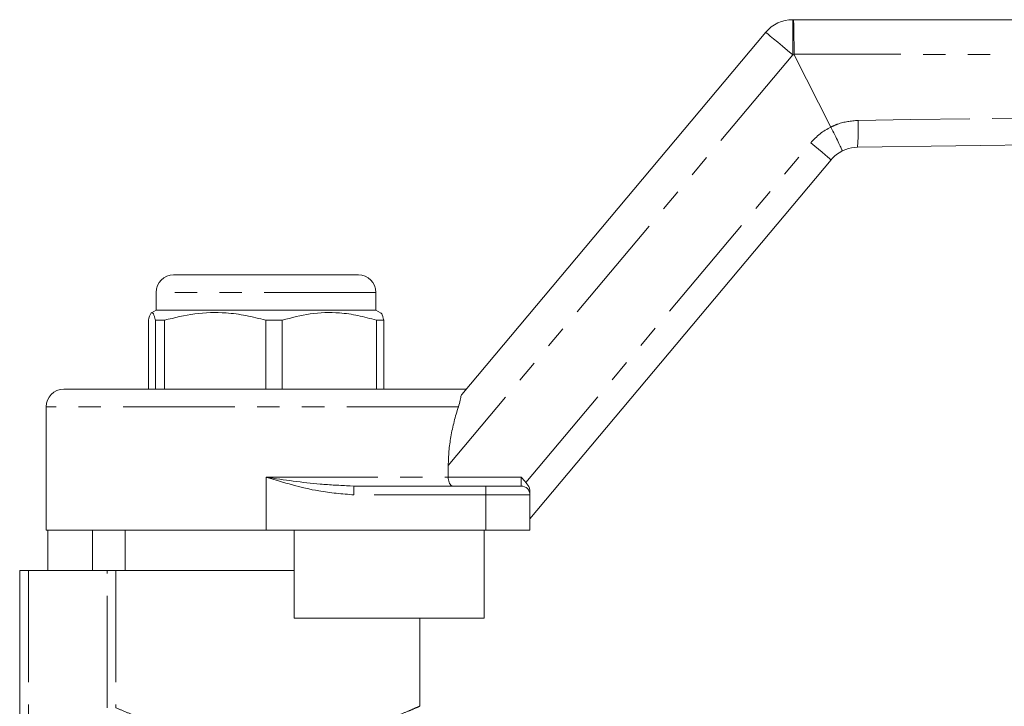
# Model space of a CAD drawing. Units: millimetres. Extents: x 128 to 279, y 82 to 270.
# Drawn here: x 155 to 211, y 227 to 266 of the extents above; entities that cross this region are included whole.
import ezdxf

# ---------------------------------------------------------------- set-up
doc = ezdxf.new("R2010")
doc.units = ezdxf.units.MM
doc.linetypes.add('PHANTOM', pattern=[12.7, 6.35, -1.27, 1.27, -1.27, 1.27, -1.27])

msp = doc.modelspace()

# ---------------------------------------------------------------- linework, layer by layer
at = {"color": 7, "linetype": 'Continuous', "lineweight": 15}
for p, q in [((198.842, 266.367), (198.884, 266.367)), ((198.884, 266.367), (254.809, 266.367)), ((180.044, 245.075), (197.31, 265.652)), ((201.018, 260.267), (198.928, 264.367)), ((201.018, 260.266), (201.018, 260.267)), ((201.02, 258.406), (183.909, 238.014)), ((163.659, 251.867), (174.159, 251.867)), ((162.659, 250.867), (162.659, 249.867)), ((175.159, 249.867), (175.159, 250.867)), ((162.659, 249.867), (162.397, 249.715)), ((162.672, 249.867), (162.659, 249.867)), ((175.159, 249.867), (162.672, 249.867)), ((175.422, 249.715), (175.159, 249.867)), ((162.221, 245.367), (162.221, 249.289)), ((163.143, 249.289), (162.624, 249.289)), ((162.624, 249.289), (162.624, 245.367)), ((163.143, 245.367), (163.143, 249.289)), ((169.832, 249.289), (168.896, 249.289)), ((168.896, 249.289), (168.896, 245.367)), ((169.832, 245.367), (169.832, 249.289)), ((175.598, 249.289), (175.181, 249.289)), ((175.181, 249.289), (175.181, 245.367)), ((175.598, 245.367), (175.598, 249.289)), ((157.409, 245.367), (180.288, 245.367)), ((156.409, 244.367), (156.409, 237.367)), ((179.266, 241.037), (179.266, 240.367)), ((173.69, 239.88), (173.909, 239.867)), ((173.909, 239.867), (181.409, 239.867)), ((181.409, 239.867), (183.409, 239.867)), ((183.909, 239.558), (183.909, 239.367)), ((183.909, 239.367), (183.909, 237.367)), ((168.909, 237.367), (156.409, 237.367)), ((156.512, 235.067), (156.512, 237.367)), ((159.038, 237.367), (159.038, 235.067)), ((160.909, 237.367), (160.909, 235.067)), ((168.909, 237.367), (181.409, 237.367)), ((170.509, 237.367), (170.509, 232.367)), ((181.307, 232.367), (181.307, 237.367)), ((181.409, 237.367), (183.909, 237.367)), ((154.909, 223.605), (154.909, 235.067)), ((154.909, 235.067), (155.409, 235.067)), ((159.878, 235.067), (155.409, 235.067)), ((160.366, 235.067), (159.878, 235.067)), ((170.509, 235.067), (160.366, 235.067)), ((181.307, 232.367), (170.509, 232.367)), ((177.659, 227.353), (177.659, 232.367))]:
    msp.add_line(p, q, dxfattribs=at)
at = {"color": 8, "linetype": 'PHANTOM', "lineweight": 0}
for p, q in [((198.842, 266.367), (198.842, 264.367)), ((198.842, 264.367), (179.266, 241.037)), ((198.928, 264.367), (198.842, 264.367)), ((183.68, 240.074), (199.871, 259.37)), ((175.159, 250.867), (162.659, 250.867)), ((179.844, 244.367), (156.409, 244.367)), ((168.909, 240.367), (179.266, 240.367)), ((168.909, 240.367), (168.909, 237.367)), ((179.266, 240.367), (183.409, 240.367)), ((183.409, 239.867), (183.409, 240.367)), ((173.909, 239.367), (173.909, 239.867)), ((181.409, 239.367), (181.409, 239.867)), ((181.409, 239.367), (173.909, 239.367)), ((181.409, 239.367), (181.409, 237.367)), ((183.909, 239.367), (181.409, 239.367)), ((155.409, 235.067), (155.409, 224.549)), ((159.878, 227.275), (159.878, 235.067)), ((160.366, 235.067), (160.366, 227.275))]:
    msp.add_line(p, q, dxfattribs=at)
at = {"color": 8, "linetype": 'PHANTOM', "lineweight": 0, "flags": 128}
for points in [[(197.31, 265.652), (197.339, 265.628), (197.427, 265.555), (197.568, 265.436), (197.759, 265.276), (197.991, 265.081), (198.256, 264.859), (198.543, 264.618), (198.842, 264.367)], [(255.779, 264.367), (251.912, 264.37), (235.922, 264.38), (219.932, 264.39), (198.919, 264.403)], [(202.557, 260.647), (205.555, 260.687), (217.546, 260.849), (236.728, 261.108), (252.862, 261.325), (255.909, 261.366)], [(199.871, 259.37), (200.095, 259.182), (200.31, 259.001), (200.509, 258.834), (200.683, 258.688), (200.826, 258.568), (200.932, 258.479), (200.998, 258.424), (201.02, 258.406)]]:
    msp.add_lwpolyline(points, dxfattribs=at)
at = {"color": 7, "linetype": 'Continuous', "lineweight": 15, "flags": 128}
msp.add_lwpolyline([(255.133, 259.856), (252.828, 259.824), (236.06, 259.589), (219.292, 259.355), (202.524, 259.12)], dxfattribs=at)
at = {"color": 7, "linetype": 'Continuous', "lineweight": 15}
for centre, radius, start, end in [((198.842, 264.367), 2, 90, 140), ((202.552, 257.12), 2, 116.4939, 140), ((163.659, 250.867), 1, 90, 180), ((174.159, 250.867), 1, 0, 90), ((157.409, 244.367), 1, 90, 180), ((183.409, 239.367), 0.5, 0, 90)]:
    msp.add_arc(centre, radius, start, end, dxfattribs=at)
at = {"color": 8, "linetype": 'PHANTOM', "lineweight": 0}
for centre, radius, start, end in [((202.552, 257.12), 3.5, 115.995, 140), ((191.962, 260.113), 10.608, 354.6286, 2.8834)]:
    msp.add_arc(centre, radius, start, end, dxfattribs=at)
at = {"color": 7, "linetype": 'Continuous', "lineweight": 15}
for points, knots in [([(198.884, 266.367), (198.885, 266.367), (198.887, 266.366), (198.893, 266.324), (198.903, 266.114), (198.912, 265.668), (198.918, 265.076), (198.919, 264.627), (198.919, 264.403)], [0, 0, 0, 0, 0.015458, 0.131541, 0.348687, 0.565803, 0.7829, 1, 1, 1, 1]), ([(198.919, 264.403), (198.92, 264.394), (198.922, 264.381), (198.927, 264.37), (198.928, 264.367)], [0, 0, 0, 0, 0.71463, 1, 1, 1, 1]), ([(201.018, 260.266), (201.093, 260.115), (201.243, 259.813), (201.438, 259.409), (201.584, 259.1), (201.651, 258.945), (201.662, 258.912), (201.66, 258.91), (201.66, 258.91)], [0, 0, 0, 0, 0.214618, 0.429235, 0.643846, 0.858495, 0.987517, 1, 1, 1, 1]), ([(202.524, 259.12), (202.298, 259.097), (201.998, 259.067), (201.727, 258.941), (201.66, 258.91)], [0, 0, 0, 0, 0.752094, 1, 1, 1, 1]), ([(162.221, 249.289), (162.266, 249.445), (162.35, 249.735), (162.477, 249.74), (162.566, 249.517), (162.615, 249.326), (162.624, 249.289)], [0, 0, 0, 0, 0.338594, 0.630605, 0.930487, 1, 1, 1, 1]), ([(163.143, 249.289), (163.711, 249.43), (164.861, 249.715), (166.427, 249.75), (167.779, 249.58), (168.522, 249.387), (168.896, 249.289)], [0, 0, 0, 0, 0.299774, 0.606569, 0.802338, 1, 1, 1, 1]), ([(169.832, 249.289), (170.36, 249.43), (171.43, 249.715), (172.886, 249.75), (174.143, 249.58), (174.834, 249.387), (175.181, 249.289)], [0, 0, 0, 0, 0.299774, 0.606569, 0.802338, 1, 1, 1, 1]), ([(175.598, 249.289), (175.589, 249.325), (175.541, 249.51), (175.482, 249.705), (175.432, 249.687), (175.422, 249.684)], [0, 0, 0, 0, 0.158968, 0.827573, 1, 1, 1, 1]), ([(179.844, 244.367), (179.88, 244.5), (179.956, 244.779), (179.984, 244.986), (180.03, 245.055), (180.044, 245.075)], [0, 0, 0, 0, 0.386563, 0.812522, 1, 1, 1, 1]), ([(179.266, 241.037), (179.274, 241.309), (179.292, 241.861), (179.415, 242.7), (179.591, 243.557), (179.759, 244.095), (179.844, 244.367)], [0, 0, 0, 0, 0.229646, 0.465219, 0.729688, 1, 1, 1, 1]), ([(179.266, 240.367), (179.268, 240.315), (179.273, 240.213), (179.311, 240.074), (179.368, 239.961), (179.442, 239.886), (179.498, 239.867), (179.527, 239.867), (179.528, 239.867)], [0, 0, 0, 0, 0.184343, 0.368356, 0.5611, 0.775312, 0.994062, 1, 1, 1, 1]), ([(183.409, 240.367), (183.41, 240.366), (183.504, 240.272), (183.592, 240.172), (183.68, 240.074)], [0, 0, 0, 0, 0.011228, 1, 1, 1, 1]), ([(183.68, 240.074), (183.759, 239.972), (183.882, 239.814), (183.902, 239.624), (183.909, 239.558)], [0, 0, 0, 0, 0.651681, 1, 1, 1, 1])]:
    msp.add_open_spline(points, degree=3, knots=knots, dxfattribs=at)
at = {"color": 8, "linetype": 'PHANTOM', "lineweight": 0}
for points, knots in [([(201.018, 260.267), (201.018, 260.267), (201.144, 260.325), (201.627, 260.555), (202.162, 260.608), (202.557, 260.647)], [0, 0, 0, 0, 0.000039, 0.262185, 1, 1, 1, 1]), ([(168.909, 240.367), (168.917, 240.366), (169.943, 240.224), (171.542, 239.976), (173.122, 239.905), (173.69, 239.88)], [0, 0, 0, 0, 0.004633, 0.642595, 1, 1, 1, 1]), ([(173.909, 239.367), (173.239, 239.422), (171.545, 239.561), (169.909, 240.078), (168.916, 240.365), (168.909, 240.367)], [0, 0, 0, 0, 0.3937388, 0.9957136, 1, 1, 1, 1]), ([(160.366, 227.275), (160.54, 227.2), (160.851, 227.064), (161.67, 226.737), (162.592, 226.406), (163.678, 226.069), (164.856, 225.773), (166.139, 225.533), (167.489, 225.376), (168.917, 225.319), (170.38, 225.378), (171.836, 225.554), (173.198, 225.825), (174.432, 226.153), (175.477, 226.492), (176.342, 226.812), (177.002, 227.08), (177.444, 227.27), (177.66, 227.367), (177.636, 227.356), (177.629, 227.353)], [0, 0, 0, 0, 0.072984, 0.13094, 0.190613, 0.245482, 0.301735, 0.354365, 0.408434, 0.463108, 0.519634, 0.577573, 0.637496, 0.694748, 0.753586, 0.808619, 0.865103, 0.919852, 0.976299, 1, 1, 1, 1])]:
    msp.add_open_spline(points, degree=3, knots=knots, dxfattribs=at)

doc.saveas('drawing.dxf')
